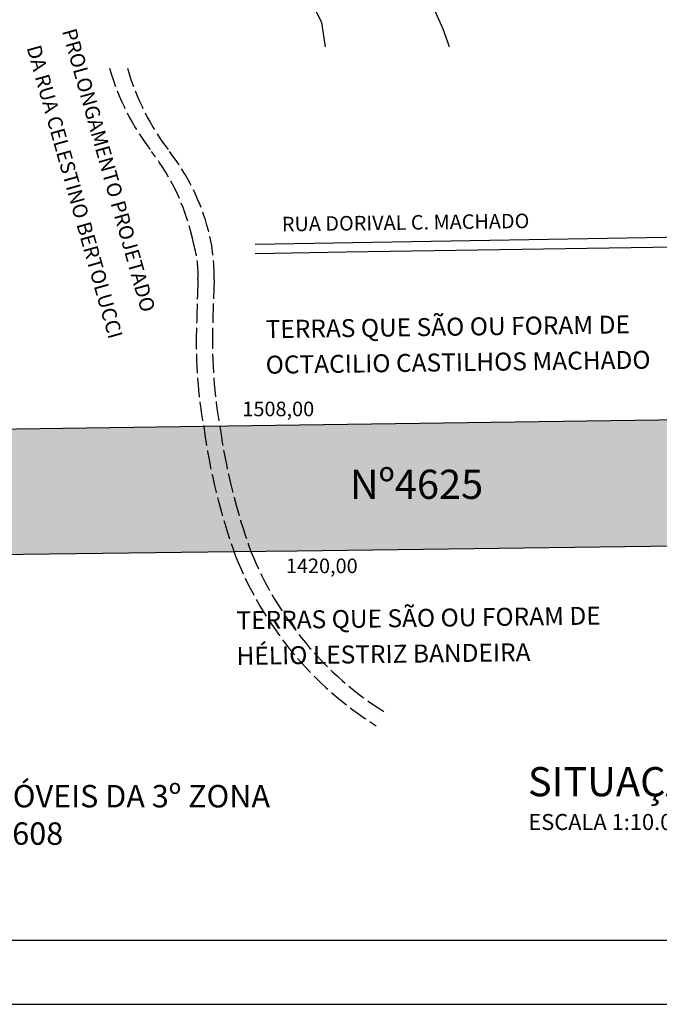
# Model space of a CAD drawing. Extents: x 180415 to 182409, y 1661937 to 1662352.
# Drawn here: x 180510 to 180610, y 1661937 to 1662090 of the extents above; entities that cross this region are included whole.
import ezdxf

# ---------------------------------------------------------------- set-up
doc = ezdxf.new("R2010")
doc.units = 0
doc.header["$LTSCALE"] = 0.25
doc.header["$MEASUREMENT"] = 0
doc.linetypes.add('ACAD_ISO02W100', pattern=[15, 12, -3])
for name, color, linetype in [('01', 2, 'CONTINUOUS'), ('03A', 7, 'CONTINUOUS'), ('04', 4, 'CONTINUOUS'), ('2', 7, 'CONTINUOUS'), ('ARROIO', 140, 'CONTINUOUS'), ('FOLHA', 9, 'CONTINUOUS'), ('Hachura', 254, 'CONTINUOUS'), ('TEXTO', 7, 'CONTINUOUS'), ('TEXTO-RUAS', 4, 'CONTINUOUS')]:
    doc.layers.add(name, color=color, linetype=linetype)
doc.styles.add('GEOSIS', font='ROMANS.SHX', dxfattribs={"width": 0.65, "height": 10})
doc.styles.add('ROMANS', font='romans', dxfattribs={"height": 0.4})

msp = doc.modelspace()

# ---------------------------------------------------------------- hatches: boundary and pattern name
at = {"layer": 'Hachura'}
msp.add_hatch(color=256, dxfattribs=at).paths.add_polyline_path([(180538.792, 1662026.745), (180483.908, 1662025.968), (180484.041, 1662025.393), (180484.403, 1662024.969), (180484.325, 1662024.618), (180484.283, 1662023.923), (180484.503, 1662022.946), (180484.609, 1662022.212), (180484.653, 1662021.495), (180484.926, 1662020.636), (180485.474, 1662018.984), (180486.072, 1662017.337), (180486.676, 1662015.997), (180487.172, 1662015.169), (180487.575, 1662014.333), (180487.813, 1662013.468), (180487.941, 1662012.82), (180488.201, 1662011.987), (180488.476, 1662011.115), (180488.811, 1662009.893), (180489.058, 1662008.866), (180489.481, 1662008.442), (180489.602, 1662007.534), (180490.064, 1662006.57), (180543.548, 1662007.261), (180553.365, 1662007.388), (180632.006, 1662008.404), (180631.799, 1662009.757), (180631.517, 1662011.54), (180631.299, 1662013.165), (180631.152, 1662015.054), (180631.147, 1662017.02), (180631.304, 1662019.765), (180631.594, 1662023.163), (180631.898, 1662025.974), (180632.178, 1662028.066)])

# ---------------------------------------------------------------- linework, layer by layer
at = {"layer": '01', "linetype": 'ACAD_ISO02W100'}
for points in [[(180537.235, 1662055.171, 0.1157899), (180530.667, 1662069.633, -0.0950459), (180524.1, 1662082.648)], [(180539.529, 1662057.356, 0.0994683), (180533.468, 1662069.633, -0.0950459), (180526.901, 1662082.648)], [(180539.529, 1662057.356, -0.0687899), (180540.409, 1662049.675, 0.0029877), (180540.168, 1662041.869, 0.0492564), (180541.281, 1662026.78)], [(180537.235, 1662055.171, -0.0825536), (180537.891, 1662049.639, 0.0029877), (180537.651, 1662041.833, 0.0492564), (180538.763, 1662026.744)]]:
    msp.add_lwpolyline(points, format="xyb", dxfattribs=at)
for centre, radius, start, end in [((180595.213, 1662026.844), 52.807, 201.72786, 237.83889), ((180595.064, 1662026.716), 55.118, 201.45703, 237.76843)]:
    msp.add_arc(centre, radius, start, end, dxfattribs=at)
at = {"layer": '03A'}
for points in [[(180546.784, 1662055.222), (180632.204, 1662056.639)], [(180632.759, 1662055.057), (180561.002, 1662053.935), (180546.784, 1662053.716)]]:
    msp.add_lwpolyline(points, dxfattribs=at)
at = {"layer": '04'}
for points in [[(180538.792, 1662026.745), (180483.908, 1662025.968)], [(180490.064, 1662006.57), (180543.548, 1662007.261), (180553.365, 1662007.388), (180632.006, 1662008.404), (180631.799, 1662009.757), (180631.517, 1662011.54), (180631.299, 1662013.165), (180631.152, 1662015.054), (180631.147, 1662017.02), (180631.304, 1662019.765), (180631.594, 1662023.163), (180631.898, 1662025.974), (180632.178, 1662028.066), (180538.792, 1662026.745)]]:
    msp.add_lwpolyline(points, dxfattribs=at)
at = {"layer": '04', "color": 2, "linetype": 'ACAD_ISO02W100'}
for radius, start, end in [(94.5, 187.52357, 200.15714), (92, 187.70685, 200.2369)]:
    msp.add_arc((180632.478, 1662039.118), radius, start, end, dxfattribs=at)
at = {"layer": '2'}
msp.add_line((180537.937, 1662049.096), (180537.937, 1662049.119), dxfattribs=at)
at = {"layer": 'ARROIO'}
for points in [[(180577.086, 1662085.962), (180576.119, 1662088.726), (180571.947, 1662098.092)], [(180554.274, 1662095.63), (180557.147, 1662089.779), (180557.736, 1662085.962)]]:
    msp.add_lwpolyline(points, dxfattribs=at)
at = {"layer": 'FOLHA', "color": 32}
msp.add_line((180440.213, 1661946.648), (182280.213, 1661946.648), dxfattribs=at)
at = {"layer": 'FOLHA', "color": 7}
msp.add_line((180415.213, 1661936.648), (182290.213, 1661936.648), dxfattribs=at)

# ---------------------------------------------------------------- texts
at = {"layer": '01', "color": 7, "insert": (180472.687, 1661970.859), "char_height": 3.5, "width": 79.3848, "attachment_point": 1, "style": 'GEOSIS'}
msp.add_mtext('REGISTRO DE IMÓVEIS DA 3º ZONA\\PMATRICULA Nº 9608 ', dxfattribs=at)
at = {"layer": 'TEXTO', "style": 'ROMANS'}
for s, p in [('1508,00', (180544.814, 1662028.364)), ('1420,00', (180551.595, 1662003.893))]:
    msp.add_text(s, height=2.275, dxfattribs=at).set_placement(p)
at = {"layer": 'TEXTO', "color": 4, "style": 'ROMANS'}
for s, p in [('Nº4625', (180561.57, 1662015.477)), ('SITUAÇÃO', (180589.346, 1661969.098))]:
    msp.add_text(s, height=4.55, dxfattribs=at).set_placement(p)
at = {"layer": 'TEXTO', "color": 7, "style": 'ROMANS'}
msp.add_text('ESCALA 1:10.000', height=2.5, dxfattribs=at).set_placement((180589.405, 1661963.831))
at = {"layer": 'TEXTO-RUAS', "color": 7, "style": 'ROMANS'}
for s, height, rotation, p in [('PROLONGAMENTO PROJETADO', 2.27, 285.74564, (180516.678, 1662088.45)), ('DA RUA CELESTINO BERTOLUCCI', 2.27, 285.74564, (180511.153, 1662085.865)), ('RUA DORIVAL C. MACHADO', 2.27, 0.76481, (180550.99, 1662057.193)), ('TERRAS QUE SÃO OU FORAM DE', 2.8, 0.76481, (180548.465, 1662040.54)), ('OCTACILIO CASTILHOS MACHADO', 2.8, 0.76481, (180548.465, 1662034.99)), ('TERRAS QUE SÃO OU FORAM DE', 2.8, 0.76481, (180543.915, 1661995.124)), ('HÉLIO LESTRIZ BANDEIRA', 2.8, 0.76481, (180543.915, 1661989.574))]:
    msp.add_text(s, height=height, rotation=rotation, dxfattribs=at).set_placement(p)

doc.saveas('drawing.dxf')
